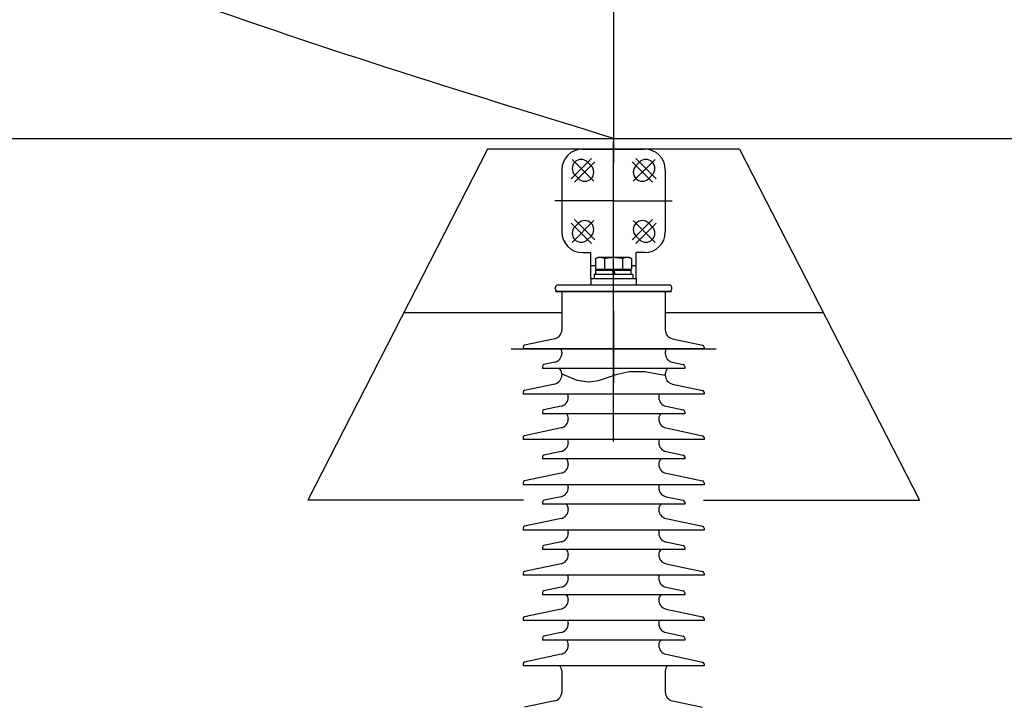
# Model space of a CAD drawing. Units: metres. Extents: x 1049 to 1221, y 913 to 1023.
# Drawn here: x 1120 to 1121, y 995 to 996 of the extents above; entities that cross this region are included whole.
import ezdxf

# ---------------------------------------------------------------- set-up
doc = ezdxf.new("R2010")
doc.units = ezdxf.units.M
doc.header["$LTSCALE"] = 0.1
doc.linetypes.add('DOT2', pattern=[3.175, 0, -3.175])
doc.layers.get('Defpoints').update_dxf_attribs({"lineweight": 9})
for name, color, linetype in [('COTA', 250, 'Continuous'), ('Ejes', 252, 'DOT2'), ('Layer003', 3, 'Continuous'), ('TRAFOS', 3, 'Continuous')]:
    doc.layers.add(name, color=color, linetype=linetype)
doc.styles.add('002', font='verdana.TTF')
doc.dimstyles.new('002', dxfattribs={"dimtxt": 0.25, "dimasz": 0.25, "dimexe": 0.2, "dimexo": 0.1, "dimgap": 0.15, "dimtad": 1, "dimzin": 4, "dimtxsty": '002', "dimblk": 'OBLIQUE', "dimcen": 0.1, "dimclrd": 250, "dimclre": 250, "dimclrt": 1, "dimadec": 1, "dimazin": 2, "dimtfac": 1, "dimtmove": 0, "dimatfit": 3, "dimfxl": 0, "dimarcsym": 0})

# ---------------------------------------------------------------- blocks, each defined once
blk = doc.blocks.new('_Oblique')
at = {"color": 0, "linetype": 'ByBlock', "lineweight": -2}
blk.add_line((-0.5, -0.5), (0.5, 0.5), dxfattribs=at)
blk = doc.blocks.new('*D136')
at = {"layer": 'COTA', "color": 8, "lineweight": -2}
for p, q in [((1124.0665, 995.8157), (1124.0665, 996.8806)), ((1117.7959, 995.8157), (1124.2665, 995.8157)), ((1124.0665, 995.4157), (1124.0665, 995.8157)), ((1117.7959, 995.4157), (1124.2665, 995.4157))]:
    blk.add_line(p, q, dxfattribs=at)
at = {"layer": 'Defpoints', "color": 0}
for p in [(1117.6959, 995.8157), (1124.0665, 995.8157), (1117.6959, 995.4157)]:
    blk.add_point(p, dxfattribs=at)
at = {"layer": 'COTA', "color": 8, "lineweight": -2, "xscale": 0.25, "yscale": 0.25, "zscale": 0.25}
for p, rotation in [((1124.0665, 995.8157), 90), ((1124.0665, 995.4157), 270)]:
    blk.add_blockref('_Oblique', p, dxfattribs=dict(at, rotation=rotation))
at = {"layer": 'COTA', "color": 2, "insert": (1123.758, 996.4732), "char_height": 0.25, "attachment_point": 5, "rotation": 90, "style": '002'}
blk.add_mtext(',40', dxfattribs=at)

msp = doc.modelspace()

# ---------------------------------------------------------------- linework, layer by layer
at = {"layer": 'Ejes', "ltscale": 2.5}
msp.add_line((1120.3698, 996.0699), (1120.3698, 987.3141), dxfattribs=at)
at = {"layer": 'Layer003'}
for p, q in [((1120.3698, 995.2031, 0), (1120.3698, 995.4118, 0)), ((1120.3698, 994.9943, 0), (1120.3698, 995.4118, 0)), ((1120.1948, 995.4007, 0), (1119.9448, 994.913, 0)), ((1120.3267, 995.4007, 0), (1120.4129, 995.4007, 0)), ((1120.5448, 995.4007, 0), (1120.7948, 994.913, 0)), ((1120.3108, 995.3597, 0), (1120.339, 995.3879, 0)), ((1120.3108, 995.3597, 0), (1120.339, 995.3879, 0)), ((1120.3122, 995.3865, 0), (1120.3425, 995.3561, 0)), ((1120.3122, 995.3865, 0), (1120.3425, 995.3561, 0)), ((1120.3157, 995.3548, 0), (1120.3439, 995.3829, 0)), ((1120.3157, 995.3548, 0), (1120.3439, 995.3829, 0)), ((1120.3338, 995.3827, 0), (1120.3387, 995.3777, 0)), ((1120.4239, 995.3548, 0), (1120.3957, 995.3829, 0)), ((1120.4239, 995.3548, 0), (1120.3957, 995.3829, 0)), ((1120.4274, 995.3865, 0), (1120.3971, 995.3561, 0)), ((1120.4274, 995.3865, 0), (1120.3971, 995.3561, 0)), ((1120.4288, 995.3597, 0), (1120.4006, 995.3879, 0)), ((1120.4288, 995.3597, 0), (1120.4006, 995.3879, 0)), ((1120.4009, 995.3777, 0), (1120.4058, 995.3827, 0)), ((1120.2979, 995.372, 0), (1120.2979, 995.2857, 0)), ((1120.3209, 995.36, 0), (1120.316, 995.3649, 0)), ((1120.4236, 995.3649, 0), (1120.4187, 995.36, 0)), ((1120.4417, 995.372, 0), (1120.4417, 995.2857, 0)), ((1120.3698, 995.3289, 0), (1120.2882, 995.3289, 0)), ((1120.3698, 995.3289, 0), (1120.4514, 995.3289, 0)), ((1120.3108, 995.298, 0), (1120.339, 995.2698, 0)), ((1120.3108, 995.298, 0), (1120.339, 995.2698, 0)), ((1120.3122, 995.2712, 0), (1120.3425, 995.3016, 0)), ((1120.3122, 995.2712, 0), (1120.3425, 995.3016, 0)), ((1120.3157, 995.303, 0), (1120.3439, 995.2748, 0)), ((1120.3157, 995.303, 0), (1120.3439, 995.2748, 0)), ((1120.316, 995.2928, 0), (1120.3209, 995.2978, 0)), ((1120.4239, 995.303, 0), (1120.3957, 995.2748, 0)), ((1120.4239, 995.303, 0), (1120.3957, 995.2748, 0)), ((1120.4274, 995.2712, 0), (1120.3971, 995.3016, 0)), ((1120.4274, 995.2712, 0), (1120.3971, 995.3016, 0)), ((1120.4288, 995.298, 0), (1120.4006, 995.2698, 0)), ((1120.4288, 995.298, 0), (1120.4006, 995.2698, 0)), ((1120.4187, 995.2978, 0), (1120.4236, 995.2928, 0)), ((1120.3387, 995.28, 0), (1120.3338, 995.275, 0)), ((1120.4058, 995.275, 0), (1120.4009, 995.28, 0)), ((1120.3267, 995.257, 0), (1120.3384, 995.257, 0)), ((1120.3384, 995.239, 0), (1120.3384, 995.257, 0)), ((1120.4013, 995.239, 0), (1120.4013, 995.257, 0)), ((1120.4129, 995.257, 0), (1120.4013, 995.257, 0)), ((1120.3384, 995.221, 0), (1120.3384, 995.239, 0)), ((1120.3384, 995.239, 0), (1120.3449, 995.239, 0)), ((1120.3449, 995.2489, 0), (1120.3487, 995.2507, 0)), ((1120.3449, 995.2489, 0), (1120.3487, 995.2507, 0)), ((1120.3449, 995.2489, 0), (1120.3449, 995.2342, 0)), ((1120.3487, 995.2507, 0), (1120.3909, 995.2507, 0)), ((1120.3574, 995.2489, 0), (1120.3574, 995.2342, 0)), ((1120.3823, 995.2489, 0), (1120.3823, 995.2342, 0)), ((1120.3947, 995.2489, 0), (1120.3909, 995.2507, 0)), ((1120.3947, 995.2489, 0), (1120.3909, 995.2507, 0)), ((1120.3947, 995.2489, 0), (1120.3947, 995.2342, 0)), ((1120.3947, 995.239, 0), (1120.4013, 995.239, 0)), ((1120.4013, 995.221, 0), (1120.4013, 995.239, 0)), ((1120.3429, 995.2264, 0), (1120.3429, 995.221, 0)), ((1120.3452, 995.2264, 0), (1120.3429, 995.2264, 0)), ((1120.3449, 995.2342, 0), (1120.3496, 995.2342, 0)), ((1120.3452, 995.2327, 0), (1120.3496, 995.2327, 0)), ((1120.3452, 995.2264, 0), (1120.3452, 995.2327, 0)), ((1120.3453, 995.2264, 0), (1120.3452, 995.2264, 0)), ((1120.3545, 995.2264, 0), (1120.3453, 995.2264, 0)), ((1120.3496, 995.2342, 0), (1120.3574, 995.2342, 0)), ((1120.3496, 995.2327, 0), (1120.3496, 995.2342, 0)), ((1120.3496, 995.2327, 0), (1120.3553, 995.2327, 0)), ((1120.3552, 995.2264, 0), (1120.3545, 995.2264, 0)), ((1120.3553, 995.2264, 0), (1120.3552, 995.2264, 0)), ((1120.3553, 995.2327, 0), (1120.3553, 995.2327, 0)), ((1120.3553, 995.2327, 0), (1120.3554, 995.2327, 0)), ((1120.3695, 995.2264, 0), (1120.3553, 995.2264, 0)), ((1120.3554, 995.2327, 0), (1120.3678, 995.2327, 0)), ((1120.3574, 995.2342, 0), (1120.3823, 995.2342, 0)), ((1120.3678, 995.2327, 0), (1120.3695, 995.2264, 0)), ((1120.3678, 995.2327, 0), (1120.3698, 995.2327, 0)), ((1120.3698, 995.2264, 0), (1120.3695, 995.2264, 0)), ((1120.3698, 995.2327, 0), (1120.3701, 995.2327, 0)), ((1120.3718, 995.2264, 0), (1120.3698, 995.2264, 0)), ((1120.3701, 995.2327, 0), (1120.3718, 995.2264, 0)), ((1120.3701, 995.2327, 0), (1120.3842, 995.2327, 0)), ((1120.3844, 995.2264, 0), (1120.3718, 995.2264, 0)), ((1120.3823, 995.2342, 0), (1120.39, 995.2342, 0)), ((1120.3842, 995.2327, 0), (1120.3844, 995.2327, 0)), ((1120.3844, 995.2327, 0), (1120.39, 995.2327, 0)), ((1120.3851, 995.2264, 0), (1120.3844, 995.2264, 0)), ((1120.3844, 995.2264, 0), (1120.3844, 995.2264, 0)), ((1120.3943, 995.2264, 0), (1120.3851, 995.2264, 0)), ((1120.39, 995.2342, 0), (1120.3947, 995.2342, 0)), ((1120.39, 995.2327, 0), (1120.39, 995.2342, 0)), ((1120.39, 995.2327, 0), (1120.3944, 995.2327, 0)), ((1120.3944, 995.2264, 0), (1120.3943, 995.2264, 0)), ((1120.3944, 995.2264, 0), (1120.3944, 995.2327, 0)), ((1120.3968, 995.2264, 0), (1120.3944, 995.2264, 0)), ((1120.3968, 995.2264, 0), (1120.3968, 995.221, 0)), ((1120.2925, 995.212, 0), (1120.3384, 995.212, 0)), ((1120.2925, 995.212, 0), (1120.2925, 995.212, 0)), ((1120.2925, 995.212, 0), (1120.3384, 995.212, 0)), ((1120.3384, 995.221, 0), (1120.4013, 995.221, 0)), ((1120.3384, 995.221, 0), (1120.3384, 995.212, 0)), ((1120.3384, 995.212, 0), (1120.3536, 995.212, 0)), ((1120.3384, 995.212, 0), (1120.3536, 995.212, 0)), ((1120.3536, 995.212, 0), (1120.3698, 995.212, 0)), ((1120.3536, 995.212, 0), (1120.3698, 995.212, 0)), ((1120.3698, 995.212, 0), (1120.386, 995.212, 0)), ((1120.3698, 995.212, 0), (1120.4013, 995.212, 0)), ((1120.386, 995.212, 0), (1120.4013, 995.212, 0)), ((1120.4013, 995.221, 0), (1120.4013, 995.212, 0)), ((1120.4013, 995.212, 0), (1120.4468, 995.212, 0)), ((1120.4013, 995.212, 0), (1120.4468, 995.212, 0)), ((1120.4468, 995.212, 0), (1120.4471, 995.212, 0)), ((1120.4468, 995.212, 0), (1120.4471, 995.212, 0)), ((1120.4471, 995.212, 0), (1120.4471, 995.212, 0)), ((1120.2889, 995.2067, 0), (1120.2889, 995.2085, 0)), ((1120.2928, 995.2031, 0), (1120.2925, 995.2031, 0)), ((1120.2925, 995.2031, 0), (1120.2925, 995.2031, 0)), ((1120.2925, 995.2031, 0), (1120.3536, 995.2031, 0)), ((1120.3536, 995.2031, 0), (1120.2928, 995.2031, 0)), ((1120.2979, 995.2031, 0), (1120.2979, 995.1496, 0)), ((1120.2979, 995.2031, 0), (1120.2979, 995.1496, 0)), ((1120.4417, 995.2031, 0), (1120.2979, 995.2031, 0)), ((1120.3698, 995.2031, 0), (1120.3536, 995.2031, 0)), ((1120.3536, 995.2031, 0), (1120.3698, 995.2031, 0)), ((1120.386, 995.2031, 0), (1120.3698, 995.2031, 0)), ((1120.3698, 995.2031, 0), (1120.4468, 995.2031, 0)), ((1120.4468, 995.2031, 0), (1120.386, 995.2031, 0)), ((1120.4417, 995.2031, 0), (1120.4417, 995.1496, 0)), ((1120.4417, 995.2031, 0), (1120.4417, 995.1496, 0)), ((1120.4471, 995.2031, 0), (1120.4468, 995.2031, 0)), ((1120.4468, 995.2031, 0), (1120.4471, 995.2031, 0)), ((1120.4471, 995.2031, 0), (1120.4471, 995.2031, 0)), ((1120.4507, 995.2067, 0), (1120.4507, 995.2085, 0)), ((1120.0784, 995.1736, 0), (1120.2979, 995.1736, 0)), ((1120.4417, 995.1736, 0), (1120.6612, 995.1736, 0)), ((1120.288, 995.1373, 0), (1120.2461, 995.1284, 0)), ((1120.288, 995.1373, 0), (1120.2461, 995.1284, 0)), ((1120.4517, 995.1373, 0), (1120.4935, 995.1284, 0)), ((1120.4517, 995.1373, 0), (1120.4935, 995.1284, 0)), ((1120.244, 995.1258, 0), (1120.244, 995.1231, 0)), ((1120.244, 995.1258, 0), (1120.244, 995.1231, 0)), ((1120.4956, 995.1231, 0), (1120.244, 995.1231, 0)), ((1120.2979, 995.1188, 0), (1120.2979, 995.1169, 0)), ((1120.2979, 995.1188, 0), (1120.2979, 995.1169, 0)), ((1120.4417, 995.1188, 0), (1120.4417, 995.1169, 0)), ((1120.4417, 995.1188, 0), (1120.4417, 995.1169, 0)), ((1120.4956, 995.1258, 0), (1120.4956, 995.1231, 0)), ((1120.4956, 995.1258, 0), (1120.4956, 995.1231, 0)), ((1120.288, 995.1046, 0), (1120.2731, 995.1015, 0)), ((1120.288, 995.1046, 0), (1120.2731, 995.1015, 0)), ((1120.4517, 995.1046, 0), (1120.4665, 995.1015, 0)), ((1120.4517, 995.1046, 0), (1120.4665, 995.1015, 0)), ((1120.271, 995.0988, 0), (1120.271, 995.0961, 0)), ((1120.271, 995.0988, 0), (1120.271, 995.0961, 0)), ((1120.4687, 995.0961, 0), (1120.271, 995.0961, 0)), ((1120.2979, 995.0887, 0), (1120.2979, 995.0867, 0)), ((1120.2979, 995.0887, 0), (1120.2979, 995.0867, 0)), ((1120.4417, 995.0883, 0), (1120.4417, 995.0867, 0)), ((1120.4417, 995.0883, 0), (1120.4417, 995.0867, 0)), ((1120.4687, 995.0988, 0), (1120.4687, 995.0961, 0)), ((1120.4687, 995.0988, 0), (1120.4687, 995.0961, 0)), ((1120.288, 995.0744, 0), (1120.2461, 995.0655, 0)), ((1120.288, 995.0744, 0), (1120.2461, 995.0655, 0)), ((1120.4517, 995.0744, 0), (1120.4935, 995.0655, 0)), ((1120.4517, 995.0744, 0), (1120.4935, 995.0655, 0)), ((1120.244, 995.0629, 0), (1120.244, 995.0602, 0)), ((1120.244, 995.0629, 0), (1120.244, 995.0602, 0)), ((1120.4956, 995.0629, 0), (1120.4956, 995.0602, 0)), ((1120.4956, 995.0629, 0), (1120.4956, 995.0602, 0)), ((1120.4956, 995.0602, 0), (1120.244, 995.0602, 0)), ((1120.3069, 995.0568, 0), (1120.3069, 995.0559, 0)), ((1120.3069, 995.0568, 0), (1120.3069, 995.0559, 0)), ((1120.4327, 995.0568, 0), (1120.4327, 995.0559, 0)), ((1120.4327, 995.0568, 0), (1120.4327, 995.0559, 0)), ((1120.271, 995.0359, 0), (1120.271, 995.0332, 0)), ((1120.271, 995.0359, 0), (1120.271, 995.0332, 0)), ((1120.2969, 995.0436, 0), (1120.2731, 995.0386, 0)), ((1120.2969, 995.0436, 0), (1120.2731, 995.0386, 0)), ((1120.4427, 995.0436, 0), (1120.4665, 995.0386, 0)), ((1120.4427, 995.0436, 0), (1120.4665, 995.0386, 0)), ((1120.4687, 995.0359, 0), (1120.4687, 995.0332, 0)), ((1120.4687, 995.0359, 0), (1120.4687, 995.0332, 0)), ((1120.4687, 995.0332, 0), (1120.271, 995.0332, 0)), ((1120.3069, 995.0266, 0), (1120.3069, 995.0257, 0)), ((1120.3069, 995.0266, 0), (1120.3069, 995.0257, 0)), ((1120.4327, 995.0266, 0), (1120.4327, 995.0257, 0)), ((1120.4327, 995.0266, 0), (1120.4327, 995.0257, 0)), ((1120.2969, 995.0134, 0), (1120.2461, 995.0026, 0)), ((1120.2969, 995.0134, 0), (1120.2461, 995.0026, 0)), ((1120.4427, 995.0134, 0), (1120.4935, 995.0026, 0)), ((1120.4427, 995.0134, 0), (1120.4935, 995.0026, 0)), ((1120.244, 995, 0), (1120.244, 994.9973, 0)), ((1120.244, 995, 0), (1120.244, 994.9973, 0)), ((1120.4956, 994.9973, 0), (1120.244, 994.9973, 0)), ((1120.3069, 994.9939, 0), (1120.3069, 994.993, 0)), ((1120.3069, 994.9939, 0), (1120.3069, 994.993, 0)), ((1120.4327, 994.9939, 0), (1120.4327, 994.993, 0)), ((1120.4327, 994.9939, 0), (1120.4327, 994.993, 0)), ((1120.4956, 995, 0), (1120.4956, 994.9973, 0)), ((1120.4956, 995, 0), (1120.4956, 994.9973, 0)), ((1120.2969, 994.9807, 0), (1120.2731, 994.9757, 0)), ((1120.2969, 994.9807, 0), (1120.2731, 994.9757, 0)), ((1120.4427, 994.9807, 0), (1120.4665, 994.9757, 0)), ((1120.4427, 994.9807, 0), (1120.4665, 994.9757, 0)), ((1120.271, 994.973, 0), (1120.271, 994.9703, 0)), ((1120.271, 994.973, 0), (1120.271, 994.9703, 0)), ((1120.4687, 994.9703, 0), (1120.271, 994.9703, 0)), ((1120.4687, 994.973, 0), (1120.4687, 994.9703, 0)), ((1120.4687, 994.973, 0), (1120.4687, 994.9703, 0)), ((1120.3069, 994.9637, 0), (1120.3069, 994.9628, 0)), ((1120.3069, 994.9637, 0), (1120.3069, 994.9628, 0)), ((1120.4327, 994.9637, 0), (1120.4327, 994.9628, 0)), ((1120.4327, 994.9637, 0), (1120.4327, 994.9628, 0)), ((1120.2969, 994.9505, 0), (1120.2461, 994.9397, 0)), ((1120.2969, 994.9505, 0), (1120.2461, 994.9397, 0)), ((1120.4427, 994.9505, 0), (1120.4935, 994.9397, 0)), ((1120.4427, 994.9505, 0), (1120.4935, 994.9397, 0)), ((1120.244, 994.9371, 0), (1120.244, 994.9344, 0)), ((1120.244, 994.9371, 0), (1120.244, 994.9344, 0)), ((1120.4956, 994.9344, 0), (1120.244, 994.9344, 0)), ((1120.3069, 994.931, 0), (1120.3069, 994.9301, 0)), ((1120.3069, 994.931, 0), (1120.3069, 994.9301, 0)), ((1120.4327, 994.931, 0), (1120.4327, 994.9301, 0)), ((1120.4327, 994.931, 0), (1120.4327, 994.9301, 0)), ((1120.4956, 994.9371, 0), (1120.4956, 994.9344, 0)), ((1120.4956, 994.9371, 0), (1120.4956, 994.9344, 0)), ((1120.2969, 994.9178, 0), (1120.2731, 994.9128, 0)), ((1120.2969, 994.9178, 0), (1120.2731, 994.9128, 0)), ((1120.4427, 994.9178, 0), (1120.4665, 994.9128, 0)), ((1120.4427, 994.9178, 0), (1120.4665, 994.9128, 0)), ((1120.271, 994.9101, 0), (1120.271, 994.9074, 0)), ((1120.271, 994.9101, 0), (1120.271, 994.9074, 0)), ((1120.4687, 994.9074, 0), (1120.271, 994.9074, 0)), ((1120.3069, 994.9008, 0), (1120.3069, 994.8999, 0)), ((1120.3069, 994.9008, 0), (1120.3069, 994.8999, 0)), ((1120.4327, 994.9008, 0), (1120.4327, 994.8999, 0)), ((1120.4327, 994.9008, 0), (1120.4327, 994.8999, 0)), ((1120.4687, 994.9101, 0), (1120.4687, 994.9074, 0)), ((1120.4687, 994.9101, 0), (1120.4687, 994.9074, 0)), ((1120.2969, 994.8876, 0), (1120.2461, 994.8768, 0)), ((1120.2969, 994.8876, 0), (1120.2461, 994.8768, 0)), ((1120.4427, 994.8876, 0), (1120.4935, 994.8768, 0)), ((1120.4427, 994.8876, 0), (1120.4935, 994.8768, 0)), ((1120.244, 994.8742, 0), (1120.244, 994.8715, 0)), ((1120.244, 994.8742, 0), (1120.244, 994.8715, 0)), ((1120.4956, 994.8715, 0), (1120.244, 994.8715, 0)), ((1120.4956, 994.8742, 0), (1120.4956, 994.8715, 0)), ((1120.4956, 994.8742, 0), (1120.4956, 994.8715, 0)), ((1120.3069, 994.8681, 0), (1120.3069, 994.8672, 0)), ((1120.3069, 994.8681, 0), (1120.3069, 994.8672, 0)), ((1120.4327, 994.8681, 0), (1120.4327, 994.8672, 0)), ((1120.4327, 994.8681, 0), (1120.4327, 994.8672, 0)), ((1120.271, 994.8472, 0), (1120.271, 994.8445, 0)), ((1120.271, 994.8472, 0), (1120.271, 994.8445, 0)), ((1120.4687, 994.8445, 0), (1120.271, 994.8445, 0)), ((1120.2969, 994.8549, 0), (1120.2731, 994.8499, 0)), ((1120.2969, 994.8549, 0), (1120.2731, 994.8499, 0)), ((1120.4427, 994.8549, 0), (1120.4665, 994.8499, 0)), ((1120.4427, 994.8549, 0), (1120.4665, 994.8499, 0)), ((1120.4687, 994.8472, 0), (1120.4687, 994.8445, 0)), ((1120.4687, 994.8472, 0), (1120.4687, 994.8445, 0)), ((1120.3069, 994.8379, 0), (1120.3069, 994.837, 0)), ((1120.3069, 994.8379, 0), (1120.3069, 994.837, 0)), ((1120.4327, 994.8379, 0), (1120.4327, 994.837, 0)), ((1120.4327, 994.8379, 0), (1120.4327, 994.837, 0)), ((1120.2969, 994.8247, 0), (1120.2461, 994.8139, 0)), ((1120.2969, 994.8247, 0), (1120.2461, 994.8139, 0)), ((1120.4427, 994.8247, 0), (1120.4935, 994.8139, 0)), ((1120.4427, 994.8247, 0), (1120.4935, 994.8139, 0)), ((1120.244, 994.8113, 0), (1120.244, 994.8086, 0)), ((1120.244, 994.8113, 0), (1120.244, 994.8086, 0)), ((1120.4956, 994.8086, 0), (1120.244, 994.8086, 0)), ((1120.3069, 994.8052, 0), (1120.3069, 994.8043, 0)), ((1120.3069, 994.8052, 0), (1120.3069, 994.8043, 0)), ((1120.4327, 994.8052, 0), (1120.4327, 994.8043, 0)), ((1120.4327, 994.8052, 0), (1120.4327, 994.8043, 0)), ((1120.4956, 994.8113, 0), (1120.4956, 994.8086, 0)), ((1120.4956, 994.8113, 0), (1120.4956, 994.8086, 0)), ((1120.2969, 994.792, 0), (1120.2731, 994.787, 0)), ((1120.2969, 994.792, 0), (1120.2731, 994.787, 0)), ((1120.4427, 994.792, 0), (1120.4665, 994.787, 0)), ((1120.4427, 994.792, 0), (1120.4665, 994.787, 0)), ((1120.271, 994.7843, 0), (1120.271, 994.7816, 0)), ((1120.271, 994.7843, 0), (1120.271, 994.7816, 0)), ((1120.4687, 994.7816, 0), (1120.271, 994.7816, 0)), ((1120.3069, 994.775, 0), (1120.3069, 994.7741, 0)), ((1120.3069, 994.775, 0), (1120.3069, 994.7741, 0)), ((1120.4327, 994.775, 0), (1120.4327, 994.7741, 0)), ((1120.4327, 994.775, 0), (1120.4327, 994.7741, 0)), ((1120.4687, 994.7843, 0), (1120.4687, 994.7816, 0)), ((1120.4687, 994.7843, 0), (1120.4687, 994.7816, 0)), ((1120.2969, 994.7618, 0), (1120.2461, 994.751, 0)), ((1120.2969, 994.7618, 0), (1120.2461, 994.751, 0)), ((1120.4427, 994.7618, 0), (1120.4935, 994.751, 0)), ((1120.4427, 994.7618, 0), (1120.4935, 994.751, 0)), ((1120.244, 994.7484, 0), (1120.244, 994.7457, 0)), ((1120.244, 994.7484, 0), (1120.244, 994.7457, 0)), ((1120.4956, 994.7484, 0), (1120.4956, 994.7457, 0)), ((1120.4956, 994.7484, 0), (1120.4956, 994.7457, 0)), ((1120.4956, 994.7457, 0), (1120.244, 994.7457, 0)), ((1120.3069, 994.7423, 0), (1120.3069, 994.7414, 0)), ((1120.3069, 994.7423, 0), (1120.3069, 994.7414, 0)), ((1120.4327, 994.7423, 0), (1120.4327, 994.7414, 0)), ((1120.4327, 994.7423, 0), (1120.4327, 994.7414, 0)), ((1120.271, 994.7214, 0), (1120.271, 994.7187, 0)), ((1120.271, 994.7214, 0), (1120.271, 994.7187, 0)), ((1120.4687, 994.7187, 0), (1120.271, 994.7187, 0)), ((1120.2969, 994.7291, 0), (1120.2731, 994.7241, 0)), ((1120.2969, 994.7291, 0), (1120.2731, 994.7241, 0)), ((1120.4427, 994.7291, 0), (1120.4665, 994.7241, 0)), ((1120.4427, 994.7291, 0), (1120.4665, 994.7241, 0)), ((1120.4687, 994.7214, 0), (1120.4687, 994.7187, 0)), ((1120.4687, 994.7214, 0), (1120.4687, 994.7187, 0)), ((1120.3069, 994.7121, 0), (1120.3069, 994.7112, 0)), ((1120.3069, 994.7121, 0), (1120.3069, 994.7112, 0)), ((1120.4327, 994.7121, 0), (1120.4327, 994.7112, 0)), ((1120.4327, 994.7121, 0), (1120.4327, 994.7112, 0)), ((1120.2969, 994.6989, 0), (1120.2461, 994.6881, 0)), ((1120.2969, 994.6989, 0), (1120.2461, 994.6881, 0)), ((1120.4427, 994.6989, 0), (1120.4935, 994.6881, 0)), ((1120.4427, 994.6989, 0), (1120.4935, 994.6881, 0)), ((1120.244, 994.6855, 0), (1120.244, 994.6828, 0)), ((1120.244, 994.6855, 0), (1120.244, 994.6828, 0)), ((1120.4956, 994.6828, 0), (1120.244, 994.6828, 0)), ((1120.4956, 994.6855, 0), (1120.4956, 994.6828, 0)), ((1120.4956, 994.6855, 0), (1120.4956, 994.6828, 0)), ((1120.2979, 994.6761, 0), (1120.2979, 994.6464, 0)), ((1120.2979, 994.6761, 0), (1120.2979, 994.6464, 0)), ((1120.4417, 994.6761, 0), (1120.4417, 994.6464, 0)), ((1120.4417, 994.6761, 0), (1120.4417, 994.6464, 0)), ((1120.288, 994.6341, 0), (1120.2461, 994.6252, 0)), ((1120.4517, 994.6341, 0), (1120.4935, 994.6252, 0))]:
    msp.add_line(p, q, dxfattribs=at)
at = {"layer": 'Layer003', "extrusion": (0, 1, 6.12303e-17)}
for p, q in [((1120.2979, 995.2031, -0.0494), (1120.2979, 995.2031, -0.0584)), ((1120.2979, 995.2031, -0.0584), (1120.4417, 995.2031, -0.0584)), ((1120.2979, 995.2031, -0.0494), (1120.2979, 995.2031, -0.0584)), ((1120.3123, 995.2031, -0.0494), (1120.2979, 995.2031, -0.0494)), ((1120.3157, 995.2031, -0.0494), (1120.3123, 995.2031, -0.0494)), ((1120.316, 995.2031, -0.0494), (1120.3157, 995.2031, -0.0494)), ((1120.3267, 995.2031, -0.0494), (1120.316, 995.2031, -0.0494)), ((1120.3267, 995.2031, -0.0494), (1120.4129, 995.2031, -0.0494)), ((1120.3384, 995.2031, 0.0315), (1120.4013, 995.2031, 0.0315)), ((1120.3384, 995.2031, -0.0315), (1120.3384, 995.2031, 0.0315)), ((1120.3384, 995.2031, -0.0315), (1120.3384, 995.2031, -0.0494)), ((1120.3449, 995.2031, 0), (1120.3574, 995.2031, 0.0216)), ((1120.3574, 995.2031, -0.0216), (1120.3449, 995.2031, 0)), ((1120.3574, 995.2031, 0.0216), (1120.3823, 995.2031, 0.0216)), ((1120.3823, 995.2031, -0.0216), (1120.3574, 995.2031, -0.0216)), ((1120.3823, 995.2031, 0.0216), (1120.3947, 995.2031, 0)), ((1120.3947, 995.2031, 0), (1120.3823, 995.2031, -0.0216)), ((1120.4013, 995.2031, -0.0315), (1120.4013, 995.2031, 0.0315)), ((1120.4013, 995.2031, -0.0315), (1120.4013, 995.2031, -0.0494)), ((1120.4236, 995.2031, -0.0494), (1120.4129, 995.2031, -0.0494)), ((1120.424, 995.2031, -0.0494), (1120.4236, 995.2031, -0.0494)), ((1120.4273, 995.2031, -0.0494), (1120.424, 995.2031, -0.0494)), ((1120.4417, 995.2031, -0.0494), (1120.4273, 995.2031, -0.0494)), ((1120.4417, 995.2031, -0.0584), (1120.4417, 995.2031, -0.0494)), ((1120.4417, 995.2031, -0.0584), (1120.4417, 995.2031, -0.0494))]:
    msp.add_line(p, q, dxfattribs=at)
at = {"layer": 'Layer003', "extrusion": (0, -1, 0)}
for p, q in [((1120.2274, 995.1231, 0), (1120.5122, 995.1231, 0)), ((1120.3698, 995.1231, 0.1424), (1120.3698, 995.1231, -0.1424))]:
    msp.add_line(p, q, dxfattribs=at)
at = {"layer": 'Layer003', "elevation": 0}
for points in [[(1120.5448, 995.4007), (1120.1948, 995.4007)], [(1120.2448, 994.913), (1119.9448, 994.913)], [(1120.4948, 994.913), (1120.7948, 994.913)]]:
    msp.add_lwpolyline(points, dxfattribs=at)
at = {"layer": 'Layer003'}
msp.add_lwpolyline([(1120.2978, 995.0884), (1120.319, 995.0797), (1120.3354, 995.0772), (1120.3488, 995.0791), (1120.3612, 995.0834), (1120.3748, 995.0882), (1120.3914, 995.0916), (1120.413, 995.0917), (1120.4417, 995.0867)], dxfattribs=at)
at = {"layer": 'Layer003', "extrusion": (0, -1, 0)}
msp.add_circle((1120.3698, 0, -995.1231), 0.1258, dxfattribs=at)
at = {"layer": 'Layer003'}
for centre, radius, start, end in [((1120.3267, 995.372, 0), 0.0288, 90, 180), ((1120.4129, 995.372, 0), 0.0288, 0, 90), ((1120.3249, 995.3738, 0), 0.0126, 45, 225), ((1120.3298, 995.3688, 0), 0.0126, 225, 45), ((1120.4098, 995.3688, 0), 0.0126, 135, 315), ((1120.4147, 995.3738, 0), 0.0126, 315, 135), ((1120.3298, 995.2889, 0), 0.0126, 315, 135), ((1120.4098, 995.2889, 0), 0.0126, 45, 225), ((1120.3267, 995.2857, 0), 0.0288, 180, 270), ((1120.3249, 995.2839, 0), 0.0126, 135, 315), ((1120.4147, 995.2839, 0), 0.0126, 225, 45), ((1120.4129, 995.2857, 0), 0.0288, 270, 0), ((1120.2925, 995.2085, 0), 0.00359, 90, 180), ((1120.4471, 995.2085, 0), 0.00359, 0, 90), ((1120.2925, 995.2067, 0), 0.00359, 180, 270), ((1120.4471, 995.2067, 0), 0.00359, 270, 0), ((1120.2853, 995.1496, 0), 0.0126, 282, 0), ((1120.2853, 995.1496, 0), 0.0126, 282, 0), ((1120.4543, 995.1496, 0), 0.0126, 180, 258), ((1120.4543, 995.1496, 0), 0.0126, 180, 258), ((1120.2467, 995.1258, 0), 0.0027, 102, 180), ((1120.2467, 995.1258, 0), 0.0027, 102, 180), ((1120.2853, 995.1169, 0), 0.0126, 282, 0), ((1120.2853, 995.1169, 0), 0.0126, 282, 0), ((1120.2889, 995.1188, 0), 0.00899, 0, 28.8551), ((1120.2889, 995.1188, 0), 0.00899, 0, 28.8551), ((1120.4507, 995.1188, 0), 0.00899, 151.1449, 180), ((1120.4507, 995.1188, 0), 0.00899, 151.1449, 180), ((1120.4543, 995.1169, 0), 0.0126, 180, 258), ((1120.4543, 995.1169, 0), 0.0126, 180, 258), ((1120.4929, 995.1258, 0), 0.0027, 0, 78), ((1120.4929, 995.1258, 0), 0.0027, 0, 78), ((1120.2737, 995.0988, 0), 0.0027, 102, 180), ((1120.2737, 995.0988, 0), 0.0027, 102, 180), ((1120.2889, 995.0887, 0), 0.00899, 0, 56.3227), ((1120.2889, 995.0887, 0), 0.00899, 0, 56.3227), ((1120.4507, 995.0887, 0), 0.00899, 123.6773, 180), ((1120.4507, 995.0887, 0), 0.00899, 123.6773, 180), ((1120.466, 995.0988, 0), 0.0027, 0, 78), ((1120.466, 995.0988, 0), 0.0027, 0, 78), ((1120.2853, 995.0867, 0), 0.0126, 282, 0), ((1120.2853, 995.0867, 0), 0.0126, 282, 0), ((1120.4543, 995.0867, 0), 0.0126, 180, 258), ((1120.4543, 995.0867, 0), 0.0126, 180, 258), ((1120.2467, 995.0629, 0), 0.0027, 102, 180), ((1120.2467, 995.0629, 0), 0.0027, 102, 180), ((1120.4929, 995.0629, 0), 0.0027, 0, 78), ((1120.4929, 995.0629, 0), 0.0027, 0, 78), ((1120.2943, 995.0559, 0), 0.0126, 282, 0), ((1120.2943, 995.0559, 0), 0.0126, 282, 0), ((1120.2979, 995.0568, 0), 0.00899, 0, 22.0775), ((1120.2979, 995.0568, 0), 0.00899, 0, 22.0775), ((1120.4417, 995.0568, 0), 0.00899, 157.9225, 180), ((1120.4417, 995.0568, 0), 0.00899, 157.9225, 180), ((1120.4453, 995.0559, 0), 0.0126, 180, 258), ((1120.4453, 995.0559, 0), 0.0126, 180, 258), ((1120.2737, 995.0359, 0), 0.0027, 102, 180), ((1120.2737, 995.0359, 0), 0.0027, 102, 180), ((1120.466, 995.0359, 0), 0.0027, 0, 78), ((1120.466, 995.0359, 0), 0.0027, 0, 78), ((1120.2943, 995.0257, 0), 0.0126, 282, 0), ((1120.2943, 995.0257, 0), 0.0126, 282, 0), ((1120.2979, 995.0266, 0), 0.00899, 0, 47.8928), ((1120.2979, 995.0266, 0), 0.00899, 0, 47.8928), ((1120.4417, 995.0266, 0), 0.00899, 132.1072, 180), ((1120.4417, 995.0266, 0), 0.00899, 132.1072, 180), ((1120.4453, 995.0257, 0), 0.0126, 180, 258), ((1120.4453, 995.0257, 0), 0.0126, 180, 258), ((1120.2467, 995, 0), 0.0027, 102, 180), ((1120.2467, 995, 0), 0.0027, 102, 180), ((1120.2943, 994.993, 0), 0.0126, 282, 0), ((1120.2943, 994.993, 0), 0.0126, 282, 0), ((1120.2979, 994.9939, 0), 0.00899, 0, 22.0775), ((1120.2979, 994.9939, 0), 0.00899, 0, 22.0775), ((1120.4417, 994.9939, 0), 0.00899, 157.9225, 180), ((1120.4417, 994.9939, 0), 0.00899, 157.9225, 180), ((1120.4453, 994.993, 0), 0.0126, 180, 258), ((1120.4453, 994.993, 0), 0.0126, 180, 258), ((1120.4929, 995, 0), 0.0027, 0, 78), ((1120.4929, 995, 0), 0.0027, 0, 78), ((1120.2737, 994.973, 0), 0.0027, 102, 180), ((1120.2737, 994.973, 0), 0.0027, 102, 180), ((1120.2979, 994.9637, 0), 0.00899, 0, 47.8928), ((1120.2979, 994.9637, 0), 0.00899, 0, 47.8928), ((1120.4417, 994.9637, 0), 0.00899, 132.1072, 180), ((1120.4417, 994.9637, 0), 0.00899, 132.1072, 180), ((1120.466, 994.973, 0), 0.0027, 0, 78), ((1120.466, 994.973, 0), 0.0027, 0, 78), ((1120.2943, 994.9628, 0), 0.0126, 282, 0), ((1120.2943, 994.9628, 0), 0.0126, 282, 0), ((1120.4453, 994.9628, 0), 0.0126, 180, 258), ((1120.4453, 994.9628, 0), 0.0126, 180, 258), ((1120.2467, 994.9371, 0), 0.0027, 102, 180), ((1120.2467, 994.9371, 0), 0.0027, 102, 180), ((1120.4929, 994.9371, 0), 0.0027, 0, 78), ((1120.4929, 994.9371, 0), 0.0027, 0, 78), ((1120.2943, 994.9301, 0), 0.0126, 282, 0), ((1120.2943, 994.9301, 0), 0.0126, 282, 0), ((1120.2979, 994.931, 0), 0.00899, 0, 22.0775), ((1120.2979, 994.931, 0), 0.00899, 0, 22.0775), ((1120.4417, 994.931, 0), 0.00899, 157.9225, 180), ((1120.4417, 994.931, 0), 0.00899, 157.9225, 180), ((1120.4453, 994.9301, 0), 0.0126, 180, 258), ((1120.4453, 994.9301, 0), 0.0126, 180, 258), ((1120.2737, 994.9101, 0), 0.0027, 102, 180), ((1120.2737, 994.9101, 0), 0.0027, 102, 180), ((1120.466, 994.9101, 0), 0.0027, 0, 78), ((1120.466, 994.9101, 0), 0.0027, 0, 78), ((1120.2943, 994.8999, 0), 0.0126, 282, 0), ((1120.2943, 994.8999, 0), 0.0126, 282, 0), ((1120.2979, 994.9008, 0), 0.00899, 0, 47.8928), ((1120.2979, 994.9008, 0), 0.00899, 0, 47.8928), ((1120.4417, 994.9008, 0), 0.00899, 132.1072, 180), ((1120.4417, 994.9008, 0), 0.00899, 132.1072, 180), ((1120.4453, 994.8999, 0), 0.0126, 180, 258), ((1120.4453, 994.8999, 0), 0.0126, 180, 258), ((1120.2467, 994.8742, 0), 0.0027, 102, 180), ((1120.2467, 994.8742, 0), 0.0027, 102, 180), ((1120.2979, 994.8681, 0), 0.00899, 0, 22.0775), ((1120.2979, 994.8681, 0), 0.00899, 0, 22.0775), ((1120.4417, 994.8681, 0), 0.00899, 157.9225, 180), ((1120.4417, 994.8681, 0), 0.00899, 157.9225, 180), ((1120.4929, 994.8742, 0), 0.0027, 0, 78), ((1120.4929, 994.8742, 0), 0.0027, 0, 78), ((1120.2943, 994.8672, 0), 0.0126, 282, 0), ((1120.2943, 994.8672, 0), 0.0126, 282, 0), ((1120.4453, 994.8672, 0), 0.0126, 180, 258), ((1120.4453, 994.8672, 0), 0.0126, 180, 258), ((1120.2737, 994.8472, 0), 0.0027, 102, 180), ((1120.2737, 994.8472, 0), 0.0027, 102, 180), ((1120.2979, 994.8379, 0), 0.00899, 0, 47.8928), ((1120.2979, 994.8379, 0), 0.00899, 0, 47.8928), ((1120.4417, 994.8379, 0), 0.00899, 132.1072, 180), ((1120.4417, 994.8379, 0), 0.00899, 132.1072, 180), ((1120.466, 994.8472, 0), 0.0027, 0, 78), ((1120.466, 994.8472, 0), 0.0027, 0, 78), ((1120.2943, 994.837, 0), 0.0126, 282, 0), ((1120.2943, 994.837, 0), 0.0126, 282, 0), ((1120.4453, 994.837, 0), 0.0126, 180, 258), ((1120.4453, 994.837, 0), 0.0126, 180, 258), ((1120.2467, 994.8113, 0), 0.0027, 102, 180), ((1120.2467, 994.8113, 0), 0.0027, 102, 180), ((1120.2943, 994.8043, 0), 0.0126, 282, 0), ((1120.2943, 994.8043, 0), 0.0126, 282, 0), ((1120.2979, 994.8052, 0), 0.00899, 0, 22.0775), ((1120.2979, 994.8052, 0), 0.00899, 0, 22.0775), ((1120.4417, 994.8052, 0), 0.00899, 157.9225, 180), ((1120.4417, 994.8052, 0), 0.00899, 157.9225, 180), ((1120.4453, 994.8043, 0), 0.0126, 180, 258), ((1120.4453, 994.8043, 0), 0.0126, 180, 258), ((1120.4929, 994.8113, 0), 0.0027, 0, 78), ((1120.4929, 994.8113, 0), 0.0027, 0, 78), ((1120.2737, 994.7843, 0), 0.0027, 102, 180), ((1120.2737, 994.7843, 0), 0.0027, 102, 180), ((1120.2943, 994.7741, 0), 0.0126, 282, 0), ((1120.2943, 994.7741, 0), 0.0126, 282, 0), ((1120.2979, 994.775, 0), 0.00899, 0, 47.8928), ((1120.2979, 994.775, 0), 0.00899, 0, 47.8928), ((1120.4417, 994.775, 0), 0.00899, 132.1072, 180), ((1120.4417, 994.775, 0), 0.00899, 132.1072, 180), ((1120.4453, 994.7741, 0), 0.0126, 180, 258), ((1120.4453, 994.7741, 0), 0.0126, 180, 258), ((1120.466, 994.7843, 0), 0.0027, 0, 78), ((1120.466, 994.7843, 0), 0.0027, 0, 78), ((1120.2467, 994.7484, 0), 0.0027, 102, 180), ((1120.2467, 994.7484, 0), 0.0027, 102, 180), ((1120.4929, 994.7484, 0), 0.0027, 0, 78), ((1120.4929, 994.7484, 0), 0.0027, 0, 78), ((1120.2943, 994.7414, 0), 0.0126, 282, 0), ((1120.2943, 994.7414, 0), 0.0126, 282, 0), ((1120.2979, 994.7423, 0), 0.00899, 0, 22.0775), ((1120.2979, 994.7423, 0), 0.00899, 0, 22.0775), ((1120.4417, 994.7423, 0), 0.00899, 157.9225, 180), ((1120.4417, 994.7423, 0), 0.00899, 157.9225, 180), ((1120.4453, 994.7414, 0), 0.0126, 180, 258), ((1120.4453, 994.7414, 0), 0.0126, 180, 258), ((1120.2737, 994.7214, 0), 0.0027, 102, 180), ((1120.2737, 994.7214, 0), 0.0027, 102, 180), ((1120.2979, 994.7121, 0), 0.00899, 0, 47.8928), ((1120.2979, 994.7121, 0), 0.00899, 0, 47.8928), ((1120.4417, 994.7121, 0), 0.00899, 132.1072, 180), ((1120.4417, 994.7121, 0), 0.00899, 132.1072, 180), ((1120.466, 994.7214, 0), 0.0027, 0, 78), ((1120.466, 994.7214, 0), 0.0027, 0, 78), ((1120.2943, 994.7112, 0), 0.0126, 282, 0), ((1120.2943, 994.7112, 0), 0.0126, 282, 0), ((1120.4453, 994.7112, 0), 0.0126, 180, 258), ((1120.4453, 994.7112, 0), 0.0126, 180, 258), ((1120.2467, 994.6855, 0), 0.0027, 102, 180), ((1120.2467, 994.6855, 0), 0.0027, 102, 180), ((1120.2889, 994.6761, 0), 0.00899, 0, 47.8928), ((1120.2889, 994.6761, 0), 0.00899, 0, 47.8928), ((1120.4507, 994.6761, 0), 0.00899, 132.1072, 180), ((1120.4507, 994.6761, 0), 0.00899, 132.1072, 180), ((1120.4929, 994.6855, 0), 0.0027, 0, 78), ((1120.4929, 994.6855, 0), 0.0027, 0, 78), ((1120.2853, 994.6464, 0), 0.0126, 282, 0), ((1120.4543, 994.6464, 0), 0.0126, 180, 258)]:
    msp.add_arc(centre, radius, start, end, dxfattribs=at)
at = {"layer": 'Layer003', "extrusion": (0, 1, 0)}
for start, end in [(322.3301, 217.6699), (226.2383, 313.7617)]:
    msp.add_arc((-1120.3698, 0, 995.2031), 0.0809, start, end, dxfattribs=at)
at = {"layer": 'Layer003', "extrusion": (0, 1, 6.12303e-17)}
for radius, start, end in [(0.027, 270, 90), (0.0211, 0, 180), (0.0211, 180, 0), (0.027, 90, 270)]:
    msp.add_arc((-1120.3698, 0, 995.2031), radius, start, end, dxfattribs=at)
at = {"layer": 'Layer003'}
for points, start_tangent, end_tangent in [([(1120.3449, 995.2489, 0), (1120.3463, 995.2495, 0), (1120.3477, 995.25, 0), (1120.3491, 995.2503, 0), (1120.3504, 995.2505, 0), (1120.3518, 995.2505, 0), (1120.3532, 995.2503, 0), (1120.3545, 995.25, 0), (1120.3559, 995.2495, 0), (1120.3574, 995.2489, 0)], (0.906308, 0.422618), (0.906308, -0.422618)), ([(1120.3574, 995.2489, 0), (1120.3599, 995.2495, 0), (1120.3624, 995.2499, 0), (1120.3649, 995.2502, 0), (1120.3674, 995.2504, 0), (1120.3698, 995.2505, 0), (1120.3723, 995.2504, 0), (1120.3747, 995.2502, 0), (1120.3772, 995.2499, 0), (1120.3797, 995.2495, 0), (1120.3823, 995.2489, 0)], (0.97388, 0.227064), (0.97388, -0.227064)), ([(1120.3823, 995.2489, 0), (1120.3837, 995.2495, 0), (1120.3851, 995.25, 0), (1120.3864, 995.2503, 0), (1120.3878, 995.2505, 0), (1120.3892, 995.2505, 0), (1120.3905, 995.2503, 0), (1120.3919, 995.25, 0), (1120.3933, 995.2495, 0), (1120.3947, 995.2489, 0)], (0.906308, 0.422618), (0.906308, -0.422618))]:
    msp.add_spline(points, degree=3, dxfattribs=dict(at, start_tangent=start_tangent, end_tangent=end_tangent))
for p in [(1120.3698, 995.4097, 0), (1120.3698, 995.212, 0), (1120.3698, 995.212, 0), (1120.3698, 995.2031, 0), (1120.3698, 995.2031, 0)]:
    msp.add_point(p, dxfattribs=at)
at = {"layer": 'Layer003', "extrusion": (0, 1, 0)}
msp.add_point((1120.3698, 995.2031, 0.0764), dxfattribs=at)
at = {"layer": 'TRAFOS'}
msp.add_line((1120.3698, 1002.5434), (1120.3698, 995.3812), dxfattribs=at)
msp.add_spline([(1120.3698, 995.4157), (1119.7437, 995.6197), (1118.9246, 995.959)], degree=3, dxfattribs=at)

# ---------------------------------------------------------------- dimensions: what is measured, and where the dimension line sits
at = {"layer": 'COTA'}
dim = msp.add_linear_dim(base=(1124.0665, 995.8157), p1=(1117.6959, 995.4157), p2=(1117.6959, 995.8157), angle=90, dimstyle='002', override={"dimclrd": 8, "dimclre": 8, "dimclrt": 2, "dimfxl": 0.5}, dxfattribs=at)
dim.commit()
dim.dimension.update_dxf_attribs({"geometry": '*D136', "text_midpoint": (1123.758, 996.4732)})

doc.saveas('drawing.dxf')
